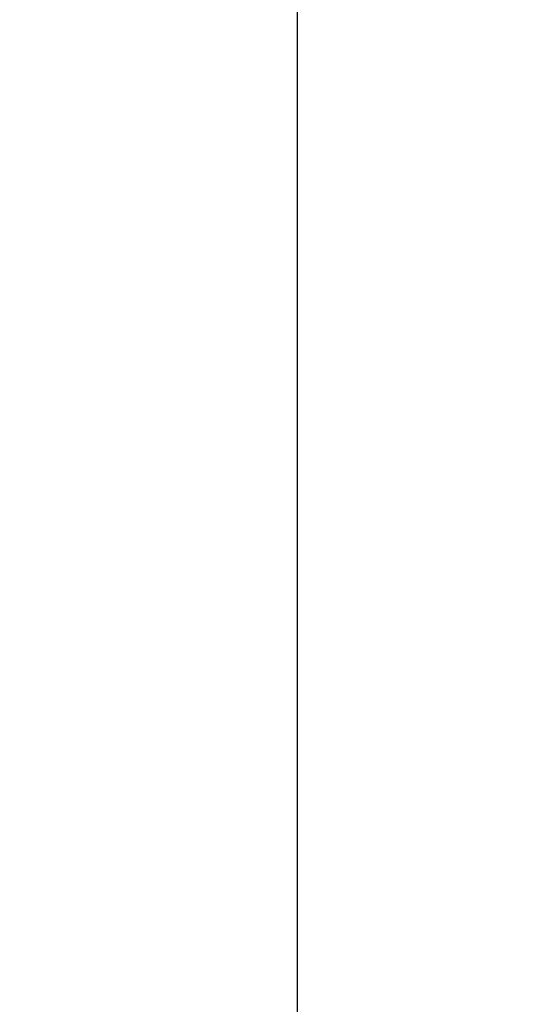
# Model space of a CAD drawing. Extents: x 218 to 438, y -81 to 89.
# Drawn here: x 391 to 409, y -46 to -11 of the extents above; entities that cross this region are included whole.
import ezdxf

# ---------------------------------------------------------------- set-up
doc = ezdxf.new("R2010")
doc.units = 0
doc.header["$LTSCALE"] = 0.25
doc.header["$MEASUREMENT"] = 0
doc.layers.get('DEFPOINTS').update_dxf_attribs({"linetype": 'CONTINUOUS'})
doc.layers.add('2', color=3, linetype='CONTINUOUS')
doc.styles.add('TXT', font='txt')
doc.dimstyles.new('Dim1', dxfattribs={"dimtxt": 2, "dimasz": 2, "dimexe": 1, "dimexo": 1, "dimgap": 1, "dimtad": 0, "dimtih": 1, "dimtoh": 1, "dimdec": 4, "dimzin": 0, "dimdsep": 46, "dimlunit": 5, "dimtxsty": 'TXT', "dimcen": 0, "dimclrd": 256, "dimclre": 256, "dimclrt": 4, "dimadec": 0, "dimazin": 0, "dimtfac": 1, "dimtdec": 4, "dimtmove": 0, "dimatfit": 2, "dimfxl": 0, "dimfrac": 2, "dimtolj": 1, "dimtzin": 0, "dimarcsym": 0})

# ---------------------------------------------------------------- blocks, each defined once
blk = doc.blocks.new('*D15')
at = {"layer": '2', "lineweight": -2}
for p, q in [((376.019, 42.708), (402.132, 42.708)), ((401.132, 40.708), (401.132, 19.09)), ((401.132, -57.292), (401.132, 11.09)), ((382.33, -59.292), (402.132, -59.292))]:
    blk.add_line(p, q, dxfattribs=at)
at = {"layer": '2'}
for points in [[(400.798, 40.708), (401.465, 40.708), (401.132, 42.708)], [(400.798, -57.292), (401.465, -57.292), (401.132, -59.292)]]:
    blk.add_solid(points, dxfattribs=at)
at = {"layer": 'DEFPOINTS', "color": 0}
for p in [(375.019, 42.708), (401.132, 42.708), (381.33, -59.292)]:
    blk.add_point(p, dxfattribs=at)
at = {"layer": '2', "color": 4, "insert": (401.132, 15.09), "char_height": 2, "attachment_point": 5, "style": 'TXT'}
blk.add_mtext('\\A1;102"\\Papproximate', dxfattribs=at)

msp = doc.modelspace()

# ---------------------------------------------------------------- dimensions: what is measured, and where the dimension line sits
at = {"layer": '2'}
dim = msp.add_linear_dim(base=(401.1316, 42.70775), p1=(381.33039, -59.29225), p2=(375.01923, 42.70775), angle=90, text='<>\\Papproximate', dimstyle='Dim1', override={"dimpost": '"'}, dxfattribs=at)
dim.commit()
dim.dimension.update_dxf_attribs({"geometry": '*D15', "text_midpoint": (401.1316, 15.08952), "dimtype": 160})

doc.saveas('drawing.dxf')
